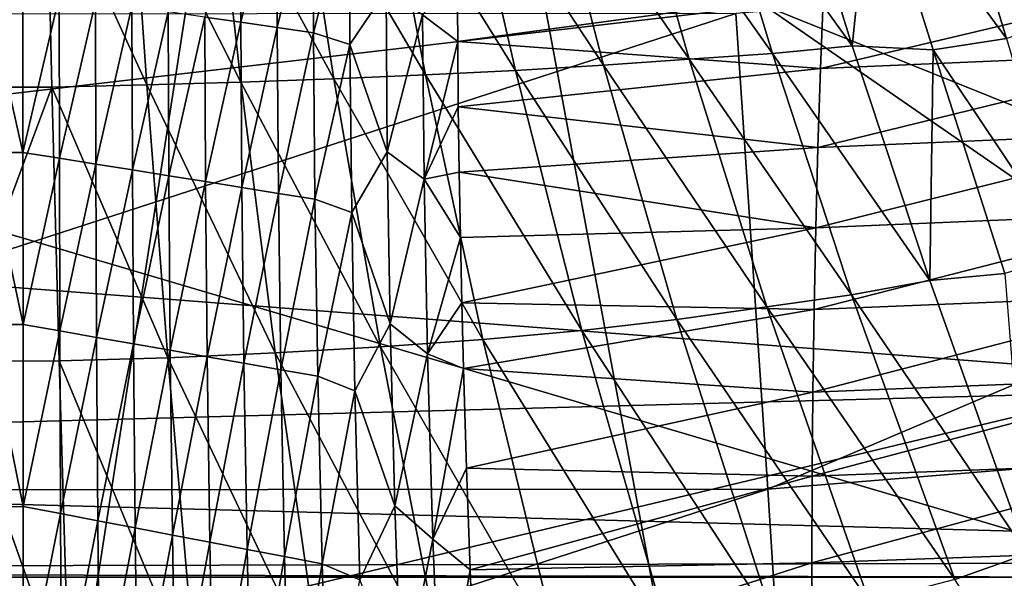
# Model space of a CAD drawing. Units: millimetres. Extents: x -110 to 111, y -283 to 1265.
# Drawn here: x 0 to 1, y -84 to -83 of the extents above; entities that cross this region are included whole.
import ezdxf

# ---------------------------------------------------------------- set-up
doc = ezdxf.new("R2010")
doc.units = ezdxf.units.MM
doc.header["$LTSCALE"] = 21.359881
for name, color, linetype in [('529', 7, 'CONTINUOUS'), ('689', 7, 'CONTINUOUS'), ('694', 7, 'CONTINUOUS'), ('697', 7, 'CONTINUOUS'), ('699', 7, 'CONTINUOUS'), ('700', 7, 'CONTINUOUS'), ('702', 7, 'CONTINUOUS'), ('722', 7, 'CONTINUOUS')]:
    doc.layers.add(name, color=color, linetype=linetype)

msp = doc.modelspace()

# ---------------------------------------------------------------- linework, layer by layer
at = {"layer": '529', "linetype": 'Continuous'}
for points in [[(0, -74.2516, -12.0176), (0, -85.0756, -21.0679), (2.235, -70.6618, -9.6063), (0, -74.2516, -12.0176)], [(0, -85.0756, -21.0679), (2.2341, -85.4139, -21.7733), (2.235, -70.6618, -9.6063), (0, -85.0756, -21.0679)], [(2.2538, -91.3541, -46.2174), (0, -79.2187, -37.0615), (2.2539, -76.4956, -34.3473), (2.2538, -91.3541, -46.2174)], [(0, -91.19, -46.4991), (0, -79.2187, -37.0615), (2.2538, -91.3541, -46.2174), (0, -91.19, -46.4991)]]:
    msp.add_3dface(points, dxfattribs=at)
at = {"layer": '689', "linetype": 'Continuous'}
for points in [[(0.6501, -83.4466, 55.7445), (1.1755, -83.3754, 56.1085), (0.6496, -83.3534, 56.2792), (0.6501, -83.4466, 55.7445)], [(1.1755, -83.3754, 56.1085), (1.1714, -83.4857, 55.4831), (1.7381, -83.3511, 56.0649), (1.1755, -83.3754, 56.1085)], [(1.7381, -83.3511, 56.0649), (1.1714, -83.4857, 55.4831), (1.7286, -83.4618, 55.4387), (1.7381, -83.3511, 56.0649)], [(1.1714, -83.4857, 55.4831), (1.1755, -83.3754, 56.1085), (0.6501, -83.4466, 55.7445), (1.1714, -83.4857, 55.4831)], [(0.651, -83.5404, 55.2219), (1.1714, -83.4857, 55.4831), (0.6501, -83.4466, 55.7445), (0.651, -83.5404, 55.2219)], [(1.1714, -83.4857, 55.4831), (1.1678, -83.5989, 54.8602), (1.7286, -83.4618, 55.4387), (1.1714, -83.4857, 55.4831)], [(1.7286, -83.4618, 55.4387), (1.1678, -83.5989, 54.8602), (1.7198, -83.5754, 54.815), (1.7286, -83.4618, 55.4387)], [(1.1678, -83.5989, 54.8602), (1.1714, -83.4857, 55.4831), (0.651, -83.5404, 55.2219), (1.1678, -83.5989, 54.8602)], [(0.6523, -83.6342, 54.7133), (1.1678, -83.5989, 54.8602), (0.651, -83.5404, 55.2219), (0.6523, -83.6342, 54.7133)], [(1.1678, -83.5989, 54.8602), (1.1648, -83.7144, 54.2419), (1.7198, -83.5754, 54.815), (1.1678, -83.5989, 54.8602)], [(1.7198, -83.5754, 54.815), (1.1648, -83.7144, 54.2419), (1.7117, -83.6914, 54.1955), (1.7198, -83.5754, 54.815)], [(1.1648, -83.7144, 54.2419), (1.1678, -83.5989, 54.8602), (0.6523, -83.6342, 54.7133), (1.1648, -83.7144, 54.2419)], [(0.654, -83.728, 54.2175), (1.1648, -83.7144, 54.2419), (0.6523, -83.6342, 54.7133), (0.654, -83.728, 54.2175)], [(1.1648, -83.7144, 54.2419), (1.1624, -83.8317, 53.6302), (1.7117, -83.6914, 54.1955), (1.1648, -83.7144, 54.2419)], [(1.7117, -83.6914, 54.1955), (1.1624, -83.8317, 53.6302), (1.7041, -83.8094, 53.5824), (1.7117, -83.6914, 54.1955)], [(0.656, -83.822, 53.7323), (1.1648, -83.7144, 54.2419), (0.654, -83.728, 54.2175), (0.656, -83.822, 53.7323)], [(1.1624, -83.8317, 53.6302), (1.1648, -83.7144, 54.2419), (0.656, -83.822, 53.7323), (1.1624, -83.8317, 53.6302)], [(1.1624, -83.8317, 53.6302), (1.1605, -83.9503, 53.0269), (1.7041, -83.8094, 53.5824), (1.1624, -83.8317, 53.6302)], [(1.7041, -83.8094, 53.5824), (1.1605, -83.9503, 53.0269), (1.6973, -83.929, 52.9773), (1.7041, -83.8094, 53.5824)], [(0.6584, -83.9164, 53.2554), (1.1624, -83.8317, 53.6302), (0.656, -83.822, 53.7323), (0.6584, -83.9164, 53.2554)], [(1.1605, -83.9503, 53.0269), (1.1624, -83.8317, 53.6302), (0.6584, -83.9164, 53.2554), (1.1605, -83.9503, 53.0269)], [(0.6627, -84.0597, 52.5507), (1.1605, -83.9503, 53.0269), (0.6584, -83.9164, 53.2554), (0.6627, -84.0597, 52.5507)], [(1.1605, -83.9503, 53.0269), (1.1593, -84.071, 52.4298), (1.6973, -83.929, 52.9773), (1.1605, -83.9503, 53.0269)], [(1.6973, -83.929, 52.9773), (1.1593, -84.071, 52.4298), (1.6912, -84.051, 52.3775), (1.6973, -83.929, 52.9773)], [(1.1593, -84.071, 52.4298), (1.1605, -83.9503, 53.0269), (0.6627, -84.0597, 52.5507), (1.1593, -84.071, 52.4298)], [(1.1593, -84.071, 52.4298), (1.159, -84.1952, 51.8341), (1.6912, -84.051, 52.3775), (1.1593, -84.071, 52.4298)], [(1.6912, -84.051, 52.3775), (1.159, -84.1952, 51.8341), (1.6862, -84.1766, 51.7788), (1.6912, -84.051, 52.3775)], [(0.6679, -84.2054, 51.8561), (1.1593, -84.071, 52.4298), (0.6627, -84.0597, 52.5507), (0.6679, -84.2054, 51.8561)], [(1.159, -84.1952, 51.8341), (1.1593, -84.071, 52.4298), (0.6679, -84.2054, 51.8561), (1.159, -84.1952, 51.8341)], [(1.159, -84.1952, 51.8341), (1.1598, -84.3242, 51.235), (1.6862, -84.1766, 51.7788), (1.159, -84.1952, 51.8341)], [(1.6862, -84.1766, 51.7788), (1.1598, -84.3242, 51.235), (1.6825, -84.3073, 51.1764), (1.6862, -84.1766, 51.7788)], [(0.674, -84.3512, 51.182), (1.159, -84.1952, 51.8341), (0.6679, -84.2054, 51.8561), (0.674, -84.3512, 51.182)], [(1.1598, -84.3242, 51.235), (1.159, -84.1952, 51.8341), (0.674, -84.3512, 51.182), (1.1598, -84.3242, 51.235)]]:
    msp.add_3dface(points, dxfattribs=at)
at = {"layer": '694', "linetype": 'Continuous'}
for points in [[(2.1806, -83.8335, 28.81), (1.4305, -83.1869, 30.8774), (1.9458, -83.1666, 30.975), (2.1806, -83.8335, 28.81)], [(1.4305, -83.1869, 30.8774), (2.1806, -83.8335, 28.81), (1.0916, -83.3954, 30.2274), (1.4305, -83.1869, 30.8774)], [(1.0916, -83.3954, 30.2274), (2.1806, -83.8335, 28.81), (1.8837, -83.9433, 28.3101), (1.0916, -83.3954, 30.2274)]]:
    msp.add_3dface(points, dxfattribs=at)
at = {"layer": '697', "linetype": 'Continuous'}
for points in [[(1.0916, -83.3954, 30.2274), (-1.4306, -83.6893, 29.2769), (-0.8594, -83.1118, 31.0665), (1.0916, -83.3954, 30.2274)], [(1.0916, -83.3954, 30.2274), (1.8837, -83.9433, 28.3101), (-1.4306, -83.6893, 29.2769), (1.0916, -83.3954, 30.2274)], [(1.8837, -83.9433, 28.3101), (-2.1936, -84.0521, 27.7941), (-1.4306, -83.6893, 29.2769), (1.8837, -83.9433, 28.3101)], [(1.8837, -83.9433, 28.3101), (3.0416, -84.1927, 26.7294), (-2.1936, -84.0521, 27.7941), (1.8837, -83.9433, 28.3101)], [(3.0416, -84.1927, 26.7294), (-3.2673, -84.2069, 26.4962), (-2.1936, -84.0521, 27.7941), (3.0416, -84.1927, 26.7294)], [(-3.2673, -84.2069, 26.4962), (3.0416, -84.1927, 26.7294), (1.6736, -84.2161, 25.9612), (-3.2673, -84.2069, 26.4962)], [(-1.6511, -84.2161, 25.9639), (-3.2673, -84.2069, 26.4962), (1.6736, -84.2161, 25.9612), (-1.6511, -84.2161, 25.9639)]]:
    msp.add_3dface(points, dxfattribs=at)
at = {"layer": '699', "linetype": 'Continuous'}
for points in [[(1.0496, -83.4067, 99.3433), (1.0956, -84.0898, 99.6647), (3.0684, -83.2521, 98.9211), (1.0496, -83.4067, 99.3433)], [(3.0684, -83.2521, 98.9211), (1.0956, -84.0898, 99.6647), (3.2016, -83.9189, 99.2311), (3.0684, -83.2521, 98.9211)], [(-1.0151, -83.4078, 99.3471), (-1.0595, -84.0911, 99.6682), (1.0496, -83.4067, 99.3433), (-1.0151, -83.4078, 99.3471)], [(1.0496, -83.4067, 99.3433), (-1.0595, -84.0911, 99.6682), (1.0956, -84.0898, 99.6647), (1.0496, -83.4067, 99.3433)], [(1.0956, -84.0898, 99.6647), (1.1407, -84.8004, 99.9305), (3.2016, -83.9189, 99.2311), (1.0956, -84.0898, 99.6647)], [(3.2016, -83.9189, 99.2311), (1.1407, -84.8004, 99.9305), (3.3315, -84.6129, 99.4859), (3.2016, -83.9189, 99.2311)], [(-1.0595, -84.0911, 99.6682), (-1.1031, -84.8022, 99.9344), (1.0956, -84.0898, 99.6647), (-1.0595, -84.0911, 99.6682)], [(1.0956, -84.0898, 99.6647), (-1.1031, -84.8022, 99.9344), (1.1407, -84.8004, 99.9305), (1.0956, -84.0898, 99.6647)]]:
    msp.add_3dface(points, dxfattribs=at)
at = {"layer": '700', "linetype": 'Continuous'}
for points in [[(1.1272, -83.1648, 78.288), (1.217, -83.453, 79.6577), (1.0135, -83.1709, 78.3181), (1.1272, -83.1648, 78.288)], [(1.1272, -83.1648, 78.288), (1.2458, -83.179, 78.3621), (1.217, -83.453, 79.6577), (1.1272, -83.1648, 78.288)], [(0.781, -83.1781, 78.3523), (0.8594, -83.4807, 79.7698), (0.6629, -83.1814, 78.3685), (0.781, -83.1781, 78.3523)], [(0.8978, -83.1745, 78.3355), (0.9826, -83.4723, 79.738), (0.781, -83.1781, 78.3523), (0.8978, -83.1745, 78.3355)], [(0.781, -83.1781, 78.3523), (0.9826, -83.4723, 79.738), (0.8594, -83.4807, 79.7698), (0.781, -83.1781, 78.3523)], [(1.0135, -83.1709, 78.3181), (1.1022, -83.464, 79.7038), (0.8978, -83.1745, 78.3355), (1.0135, -83.1709, 78.3181)], [(0.8978, -83.1745, 78.3355), (1.1022, -83.464, 79.7038), (0.9826, -83.4723, 79.738), (0.8978, -83.1745, 78.3355)], [(1.0135, -83.1709, 78.3181), (1.217, -83.453, 79.6577), (1.1022, -83.464, 79.7038), (1.0135, -83.1709, 78.3181)], [(1.2458, -83.179, 78.3621), (1.3333, -83.4588, 79.69), (1.217, -83.453, 79.6577), (1.2458, -83.179, 78.3621)], [(1.3552, -83.1683, 78.3101), (1.4384, -83.4424, 79.6255), (1.2458, -83.179, 78.3621), (1.3552, -83.1683, 78.3101)], [(1.2458, -83.179, 78.3621), (1.4384, -83.4424, 79.6255), (1.3333, -83.4588, 79.69), (1.2458, -83.179, 78.3621)], [(1.3552, -83.1683, 78.3101), (1.5325, -83.4135, 79.4907), (1.4384, -83.4424, 79.6255), (1.3552, -83.1683, 78.3101)], [(0.0598, -83.195, 78.4335), (0.0672, -83.5122, 79.8964), (-0.0694, -83.5123, 79.8963), (0.0598, -83.195, 78.4335)], [(-0.0622, -83.195, 78.4333), (0.0598, -83.195, 78.4335), (-0.0694, -83.5123, 79.8963), (-0.0622, -83.195, 78.4333)], [(0.1816, -83.1928, 78.4231), (0.2034, -83.5091, 79.885), (0.0598, -83.195, 78.4335), (0.1816, -83.1928, 78.4231)], [(0.0598, -83.195, 78.4335), (0.2034, -83.5091, 79.885), (0.0672, -83.5122, 79.8964), (0.0598, -83.195, 78.4335)], [(0.303, -83.1903, 78.4113), (0.3385, -83.5051, 79.8693), (0.1816, -83.1928, 78.4231), (0.303, -83.1903, 78.4113)], [(0.1816, -83.1928, 78.4231), (0.3385, -83.5051, 79.8693), (0.2034, -83.5091, 79.885), (0.1816, -83.1928, 78.4231)], [(0.4237, -83.1876, 78.3981), (0.4721, -83.5002, 79.8495), (0.303, -83.1903, 78.4113), (0.4237, -83.1876, 78.3981)], [(0.303, -83.1903, 78.4113), (0.4721, -83.5002, 79.8495), (0.3385, -83.5051, 79.8693), (0.303, -83.1903, 78.4113)], [(0.5438, -83.1846, 78.3838), (0.6038, -83.4947, 79.826), (0.4237, -83.1876, 78.3981), (0.5438, -83.1846, 78.3838)], [(0.4237, -83.1876, 78.3981), (0.6038, -83.4947, 79.826), (0.4721, -83.5002, 79.8495), (0.4237, -83.1876, 78.3981)], [(0.6629, -83.1814, 78.3685), (0.733, -83.4882, 79.7993), (0.5438, -83.1846, 78.3838), (0.6629, -83.1814, 78.3685)], [(0.5438, -83.1846, 78.3838), (0.733, -83.4882, 79.7993), (0.6038, -83.4947, 79.826), (0.5438, -83.1846, 78.3838)], [(0.6629, -83.1814, 78.3685), (0.8594, -83.4807, 79.7698), (0.733, -83.4882, 79.7993), (0.6629, -83.1814, 78.3685)], [(0.3387, -83.4191, 55.9003), (0.3388, -83.1981, 57.2081), (0.2866, -83.4116, 55.9431), (0.3387, -83.4191, 55.9003)], [(0.3387, -83.4191, 55.9003), (0.3909, -83.2047, 57.1673), (0.3388, -83.1981, 57.2081), (0.3387, -83.4191, 55.9003)], [(0.3909, -83.4266, 55.8575), (0.3909, -83.2047, 57.1673), (0.3387, -83.4191, 55.9003), (0.3909, -83.4266, 55.8575)], [(0.3909, -83.4266, 55.8575), (0.443, -83.2114, 57.1265), (0.3909, -83.2047, 57.1673), (0.3909, -83.4266, 55.8575)], [(0.4431, -83.4342, 55.8147), (0.443, -83.2114, 57.1265), (0.3909, -83.4266, 55.8575), (0.4431, -83.4342, 55.8147)], [(0.4431, -83.4342, 55.8147), (0.4951, -83.2263, 57.0353), (0.443, -83.2114, 57.1265), (0.4431, -83.4342, 55.8147)], [(0.4954, -83.4511, 55.7192), (0.4951, -83.2263, 57.0353), (0.4431, -83.4342, 55.8147), (0.4954, -83.4511, 55.7192)], [(0.4954, -83.4511, 55.7192), (0.5472, -83.3735, 56.1622), (0.4951, -83.2263, 57.0353), (0.4954, -83.4511, 55.7192)], [(0.6501, -83.4466, 55.7445), (0.6496, -83.3534, 56.2792), (0.5994, -83.4085, 55.9612), (0.6501, -83.4466, 55.7445)], [(-0.0269, -83.6063, 54.8635), (0.0255, -83.6061, 54.8643), (-0.0268, -83.3744, 56.1568), (-0.0269, -83.6063, 54.8635)], [(0.0255, -83.6061, 54.8643), (0.0254, -83.3743, 56.1576), (-0.0268, -83.3744, 56.1568), (0.0255, -83.6061, 54.8643)], [(0.0255, -83.6061, 54.8643), (0.0776, -83.3817, 56.1147), (0.0254, -83.3743, 56.1576), (0.0255, -83.6061, 54.8643)], [(0.549, -83.6052, 54.8692), (0.5472, -83.3735, 56.1622), (0.4954, -83.4511, 55.7192), (0.549, -83.6052, 54.8692)], [(0.549, -83.6052, 54.8692), (0.5994, -83.4085, 55.9612), (0.5472, -83.3735, 56.1622), (0.549, -83.6052, 54.8692)], [(0.0779, -83.6144, 54.8195), (0.0776, -83.3817, 56.1147), (0.0255, -83.6061, 54.8643), (0.0779, -83.6144, 54.8195)], [(0.0779, -83.6144, 54.8195), (0.1298, -83.3891, 56.0718), (0.0776, -83.3817, 56.1147), (0.0779, -83.6144, 54.8195)], [(0.1303, -83.6228, 54.7746), (0.1298, -83.3891, 56.0718), (0.0779, -83.6144, 54.8195), (0.1303, -83.6228, 54.7746)], [(0.1303, -83.6228, 54.7746), (0.1821, -83.3966, 56.0289), (0.1298, -83.3891, 56.0718), (0.1303, -83.6228, 54.7746)], [(0.1828, -83.6311, 54.7298), (0.1821, -83.3966, 56.0289), (0.1303, -83.6228, 54.7746), (0.1828, -83.6311, 54.7298)], [(0.1828, -83.6311, 54.7298), (0.2343, -83.4041, 55.986), (0.1821, -83.3966, 56.0289), (0.1828, -83.6311, 54.7298)], [(0.2353, -83.6395, 54.6849), (0.2343, -83.4041, 55.986), (0.1828, -83.6311, 54.7298), (0.2353, -83.6395, 54.6849)], [(0.2353, -83.6395, 54.6849), (0.2866, -83.4116, 55.9431), (0.2343, -83.4041, 55.986), (0.2353, -83.6395, 54.6849)], [(0.2877, -83.6479, 54.6401), (0.2866, -83.4116, 55.9431), (0.2353, -83.6395, 54.6849), (0.2877, -83.6479, 54.6401)], [(0.2877, -83.6479, 54.6401), (0.3387, -83.4191, 55.9003), (0.2866, -83.4116, 55.9431), (0.2877, -83.6479, 54.6401)], [(0.3402, -83.6563, 54.5953), (0.3387, -83.4191, 55.9003), (0.2877, -83.6479, 54.6401), (0.3402, -83.6563, 54.5953)], [(0.3402, -83.6563, 54.5953), (0.3909, -83.4266, 55.8575), (0.3387, -83.4191, 55.9003), (0.3402, -83.6563, 54.5953)], [(0.6018, -83.6444, 54.6592), (0.5994, -83.4085, 55.9612), (0.549, -83.6052, 54.8692), (0.6018, -83.6444, 54.6592)], [(0.6018, -83.6444, 54.6592), (0.6501, -83.4466, 55.7445), (0.5994, -83.4085, 55.9612), (0.6018, -83.6444, 54.6592)], [(0.3926, -83.6648, 54.5505), (0.3909, -83.4266, 55.8575), (0.3402, -83.6563, 54.5953), (0.3926, -83.6648, 54.5505)], [(0.3926, -83.6648, 54.5505), (0.4431, -83.4342, 55.8147), (0.3909, -83.4266, 55.8575), (0.3926, -83.6648, 54.5505)], [(0.4451, -83.6732, 54.5058), (0.4431, -83.4342, 55.8147), (0.3926, -83.6648, 54.5505), (0.4451, -83.6732, 54.5058)], [(0.4451, -83.6732, 54.5058), (0.4954, -83.4511, 55.7192), (0.4431, -83.4342, 55.8147), (0.4451, -83.6732, 54.5058)], [(0.651, -83.5404, 55.2219), (0.6501, -83.4466, 55.7445), (0.6018, -83.6444, 54.6592), (0.651, -83.5404, 55.2219)], [(1.4384, -83.4424, 79.6255), (1.5298, -83.7518, 80.9493), (1.3333, -83.4588, 79.69), (1.4384, -83.4424, 79.6255)], [(0.4978, -83.6921, 54.4061), (0.4954, -83.4511, 55.7192), (0.4451, -83.6732, 54.5058), (0.4978, -83.6921, 54.4061)], [(0.4978, -83.6921, 54.4061), (0.549, -83.6052, 54.8692), (0.4954, -83.4511, 55.7192), (0.4978, -83.6921, 54.4061)], [(1.217, -83.453, 79.6577), (1.3284, -83.7899, 81.0653), (1.1022, -83.464, 79.7038), (1.217, -83.453, 79.6577)], [(1.217, -83.453, 79.6577), (1.3333, -83.4588, 79.69), (1.3284, -83.7899, 81.0653), (1.217, -83.453, 79.6577)], [(1.3333, -83.4588, 79.69), (1.4363, -83.7798, 81.0409), (1.3284, -83.7899, 81.0653), (1.3333, -83.4588, 79.69)], [(1.3333, -83.4588, 79.69), (1.5298, -83.7518, 80.9493), (1.4363, -83.7798, 81.0409), (1.3333, -83.4588, 79.69)], [(0.9826, -83.4723, 79.738), (1.0943, -83.8278, 81.2054), (0.8594, -83.4807, 79.7698), (0.9826, -83.4723, 79.738)], [(1.1022, -83.464, 79.7038), (1.2161, -83.8104, 81.1414), (0.9826, -83.4723, 79.738), (1.1022, -83.464, 79.7038)], [(0.9826, -83.4723, 79.738), (1.2161, -83.8104, 81.1414), (1.0943, -83.8278, 81.2054), (0.9826, -83.4723, 79.738)], [(1.1022, -83.464, 79.7038), (1.3284, -83.7899, 81.0653), (1.2161, -83.8104, 81.1414), (1.1022, -83.464, 79.7038)], [(0.733, -83.4882, 79.7993), (0.8284, -83.8618, 81.3165), (0.6038, -83.4947, 79.826), (0.733, -83.4882, 79.7993)], [(0.8594, -83.4807, 79.7698), (0.9648, -83.8462, 81.2636), (0.733, -83.4882, 79.7993), (0.8594, -83.4807, 79.7698)], [(0.733, -83.4882, 79.7993), (0.9648, -83.8462, 81.2636), (0.8284, -83.8618, 81.3165), (0.733, -83.4882, 79.7993)], [(0.8594, -83.4807, 79.7698), (1.0943, -83.8278, 81.2054), (0.9648, -83.8462, 81.2636), (0.8594, -83.4807, 79.7698)], [(0.3385, -83.5051, 79.8693), (0.388, -83.8939, 81.4357), (0.2034, -83.5091, 79.885), (0.3385, -83.5051, 79.8693)], [(0.4721, -83.5002, 79.8495), (0.5391, -83.885, 81.4037), (0.3385, -83.5051, 79.8693), (0.4721, -83.5002, 79.8495)], [(0.3385, -83.5051, 79.8693), (0.5391, -83.885, 81.4037), (0.388, -83.8939, 81.4357), (0.3385, -83.5051, 79.8693)], [(0.6038, -83.4947, 79.826), (0.6862, -83.8745, 81.3636), (0.4721, -83.5002, 79.8495), (0.6038, -83.4947, 79.826)], [(0.4721, -83.5002, 79.8495), (0.6862, -83.8745, 81.3636), (0.5391, -83.885, 81.4037), (0.4721, -83.5002, 79.8495)], [(0.6038, -83.4947, 79.826), (0.8284, -83.8618, 81.3165), (0.6862, -83.8745, 81.3636), (0.6038, -83.4947, 79.826)], [(0.0672, -83.5122, 79.8964), (0.0776, -83.9055, 81.4731), (-0.0794, -83.9056, 81.4731), (0.0672, -83.5122, 79.8964)], [(-0.0694, -83.5123, 79.8963), (0.0672, -83.5122, 79.8964), (-0.0794, -83.9056, 81.4731), (-0.0694, -83.5123, 79.8963)], [(0.2034, -83.5091, 79.885), (0.2338, -83.9009, 81.4589), (0.0672, -83.5122, 79.8964), (0.2034, -83.5091, 79.885)], [(0.0672, -83.5122, 79.8964), (0.2338, -83.9009, 81.4589), (0.0776, -83.9055, 81.4731), (0.0672, -83.5122, 79.8964)], [(0.2034, -83.5091, 79.885), (0.388, -83.8939, 81.4357), (0.2338, -83.9009, 81.4589), (0.2034, -83.5091, 79.885)], [(0.6523, -83.6342, 54.7133), (0.651, -83.5404, 55.2219), (0.6018, -83.6444, 54.6592), (0.6523, -83.6342, 54.7133)], [(0.5532, -83.8521, 53.5791), (0.549, -83.6052, 54.8692), (0.4978, -83.6921, 54.4061), (0.5532, -83.8521, 53.5791)], [(0.5532, -83.8521, 53.5791), (0.6018, -83.6444, 54.6592), (0.549, -83.6052, 54.8692), (0.5532, -83.8521, 53.5791)], [(-0.0271, -83.8533, 53.573), (0.0257, -83.8531, 53.5739), (-0.0269, -83.6063, 54.8635), (-0.0271, -83.8533, 53.573)], [(0.0257, -83.8531, 53.5739), (0.0255, -83.6061, 54.8643), (-0.0269, -83.6063, 54.8635), (0.0257, -83.8531, 53.5739)], [(0.0257, -83.8531, 53.5739), (0.0779, -83.6144, 54.8195), (0.0255, -83.6061, 54.8643), (0.0257, -83.8531, 53.5739)], [(0.0785, -83.8623, 53.5271), (0.0779, -83.6144, 54.8195), (0.0257, -83.8531, 53.5739), (0.0785, -83.8623, 53.5271)], [(0.0785, -83.8623, 53.5271), (0.1303, -83.6228, 54.7746), (0.0779, -83.6144, 54.8195), (0.0785, -83.8623, 53.5271)], [(0.1314, -83.8716, 53.4803), (0.1303, -83.6228, 54.7746), (0.0785, -83.8623, 53.5271), (0.1314, -83.8716, 53.4803)], [(0.1314, -83.8716, 53.4803), (0.1828, -83.6311, 54.7298), (0.1303, -83.6228, 54.7746), (0.1314, -83.8716, 53.4803)], [(0.1843, -83.8809, 53.4335), (0.1828, -83.6311, 54.7298), (0.1314, -83.8716, 53.4803), (0.1843, -83.8809, 53.4335)], [(0.1843, -83.8809, 53.4335), (0.2353, -83.6395, 54.6849), (0.1828, -83.6311, 54.7298), (0.1843, -83.8809, 53.4335)], [(0.2372, -83.8902, 53.3867), (0.2353, -83.6395, 54.6849), (0.1843, -83.8809, 53.4335), (0.2372, -83.8902, 53.3867)], [(0.2372, -83.8902, 53.3867), (0.2877, -83.6479, 54.6401), (0.2353, -83.6395, 54.6849), (0.2372, -83.8902, 53.3867)], [(0.6068, -83.8955, 53.3601), (0.6018, -83.6444, 54.6592), (0.5532, -83.8521, 53.5791), (0.6068, -83.8955, 53.3601)], [(0.654, -83.728, 54.2175), (0.6523, -83.6342, 54.7133), (0.6018, -83.6444, 54.6592), (0.654, -83.728, 54.2175)], [(0.6068, -83.8955, 53.3601), (0.654, -83.728, 54.2175), (0.6018, -83.6444, 54.6592), (0.6068, -83.8955, 53.3601)], [(0.2902, -83.8995, 53.3399), (0.2877, -83.6479, 54.6401), (0.2372, -83.8902, 53.3867), (0.2902, -83.8995, 53.3399)], [(0.2902, -83.8995, 53.3399), (0.3402, -83.6563, 54.5953), (0.2877, -83.6479, 54.6401), (0.2902, -83.8995, 53.3399)], [(0.3431, -83.9088, 53.2932), (0.3402, -83.6563, 54.5953), (0.2902, -83.8995, 53.3399), (0.3431, -83.9088, 53.2932)], [(0.3431, -83.9088, 53.2932), (0.3926, -83.6648, 54.5505), (0.3402, -83.6563, 54.5953), (0.3431, -83.9088, 53.2932)], [(0.3961, -83.9182, 53.2464), (0.3926, -83.6648, 54.5505), (0.3431, -83.9088, 53.2932), (0.3961, -83.9182, 53.2464)], [(0.3961, -83.9182, 53.2464), (0.4451, -83.6732, 54.5058), (0.3926, -83.6648, 54.5505), (0.3961, -83.9182, 53.2464)], [(0.4491, -83.9275, 53.1998), (0.4451, -83.6732, 54.5058), (0.3961, -83.9182, 53.2464), (0.4491, -83.9275, 53.1998)], [(0.4491, -83.9275, 53.1998), (0.4978, -83.6921, 54.4061), (0.4451, -83.6732, 54.5058), (0.4491, -83.9275, 53.1998)], [(0.5025, -83.9484, 53.0959), (0.4978, -83.6921, 54.4061), (0.4491, -83.9275, 53.1998), (0.5025, -83.9484, 53.0959)], [(0.5025, -83.9484, 53.0959), (0.5532, -83.8521, 53.5791), (0.4978, -83.6921, 54.4061), (0.5025, -83.9484, 53.0959)], [(0.656, -83.822, 53.7323), (0.654, -83.728, 54.2175), (0.6068, -83.8955, 53.3601), (0.656, -83.822, 53.7323)], [(1.3284, -83.7899, 81.0653), (1.4363, -83.7798, 81.0409), (1.4682, -84.1823, 82.5233), (1.3284, -83.7899, 81.0653)], [(1.3284, -83.7899, 81.0653), (1.4682, -84.1823, 82.5233), (1.2161, -83.8104, 81.1414), (1.3284, -83.7899, 81.0653)], [(1.2161, -83.8104, 81.1414), (1.3642, -84.2192, 82.6481), (1.0943, -83.8278, 81.2054), (1.2161, -83.8104, 81.1414)], [(1.2161, -83.8104, 81.1414), (1.4682, -84.1823, 82.5233), (1.3642, -84.2192, 82.6481), (1.2161, -83.8104, 81.1414)], [(0.6584, -83.9164, 53.2554), (0.656, -83.822, 53.7323), (0.6068, -83.8955, 53.3601), (0.6584, -83.9164, 53.2554)], [(1.0943, -83.8278, 81.2054), (1.2413, -84.2516, 82.7578), (0.9648, -83.8462, 81.2636), (1.0943, -83.8278, 81.2054)], [(1.0943, -83.8278, 81.2054), (1.3642, -84.2192, 82.6481), (1.2413, -84.2516, 82.7578), (1.0943, -83.8278, 81.2054)], [(-0.0274, -84.1148, 52.2853), (0.026, -84.1146, 52.2862), (-0.0271, -83.8533, 53.573), (-0.0274, -84.1148, 52.2853)], [(0.026, -84.1146, 52.2862), (0.0257, -83.8531, 53.5739), (-0.0271, -83.8533, 53.573), (0.026, -84.1146, 52.2862)], [(0.026, -84.1146, 52.2862), (0.0785, -83.8623, 53.5271), (0.0257, -83.8531, 53.5739), (0.026, -84.1146, 52.2862)], [(0.5598, -84.1134, 52.2918), (0.5532, -83.8521, 53.5791), (0.5025, -83.9484, 53.0959), (0.5598, -84.1134, 52.2918)], [(0.5598, -84.1134, 52.2918), (0.6068, -83.8955, 53.3601), (0.5532, -83.8521, 53.5791), (0.5598, -84.1134, 52.2918)], [(0.9648, -83.8462, 81.2636), (1.1058, -84.2851, 82.8583), (0.8284, -83.8618, 81.3165), (0.9648, -83.8462, 81.2636)], [(0.9648, -83.8462, 81.2636), (1.2413, -84.2516, 82.7578), (1.1058, -84.2851, 82.8583), (0.9648, -83.8462, 81.2636)], [(0.0795, -84.1248, 52.2375), (0.0785, -83.8623, 53.5271), (0.026, -84.1146, 52.2862), (0.0795, -84.1248, 52.2375)], [(0.0795, -84.1248, 52.2375), (0.1314, -83.8716, 53.4803), (0.0785, -83.8623, 53.5271), (0.0795, -84.1248, 52.2375)], [(0.133, -84.135, 52.1888), (0.1314, -83.8716, 53.4803), (0.0795, -84.1248, 52.2375), (0.133, -84.135, 52.1888)], [(0.133, -84.135, 52.1888), (0.1843, -83.8809, 53.4335), (0.1314, -83.8716, 53.4803), (0.133, -84.135, 52.1888)], [(0.8284, -83.8618, 81.3165), (0.9576, -84.3136, 82.9488), (0.6862, -83.8745, 81.3636), (0.8284, -83.8618, 81.3165)], [(0.8284, -83.8618, 81.3165), (1.1058, -84.2851, 82.8583), (0.9576, -84.3136, 82.9488), (0.8284, -83.8618, 81.3165)], [(0.1866, -84.1453, 52.1401), (0.1843, -83.8809, 53.4335), (0.133, -84.135, 52.1888), (0.1866, -84.1453, 52.1401)], [(0.1866, -84.1453, 52.1401), (0.2372, -83.8902, 53.3867), (0.1843, -83.8809, 53.4335), (0.1866, -84.1453, 52.1401)], [(0.5391, -83.885, 81.4037), (0.6311, -84.3559, 83.0942), (0.388, -83.8939, 81.4357), (0.5391, -83.885, 81.4037)], [(0.6862, -83.8745, 81.3636), (0.7988, -84.337, 83.0281), (0.5391, -83.885, 81.4037), (0.6862, -83.8745, 81.3636)], [(0.5391, -83.885, 81.4037), (0.7988, -84.337, 83.0281), (0.6311, -84.3559, 83.0942), (0.5391, -83.885, 81.4037)], [(0.6862, -83.8745, 81.3636), (0.9576, -84.3136, 82.9488), (0.7988, -84.337, 83.0281), (0.6862, -83.8745, 81.3636)], [(0.2338, -83.9009, 81.4589), (0.2758, -84.3827, 83.1809), (0.0776, -83.9055, 81.4731), (0.2338, -83.9009, 81.4589)], [(0.2403, -84.1555, 52.0914), (0.2372, -83.8902, 53.3867), (0.1866, -84.1453, 52.1401), (0.2403, -84.1555, 52.0914)], [(0.388, -83.8939, 81.4357), (0.4562, -84.3712, 83.1455), (0.2338, -83.9009, 81.4589), (0.388, -83.8939, 81.4357)], [(0.2338, -83.9009, 81.4589), (0.4562, -84.3712, 83.1455), (0.2758, -84.3827, 83.1809), (0.2338, -83.9009, 81.4589)], [(0.2403, -84.1555, 52.0914), (0.2902, -83.8995, 53.3399), (0.2372, -83.8902, 53.3867), (0.2403, -84.1555, 52.0914)], [(0.294, -84.1658, 52.0427), (0.2902, -83.8995, 53.3399), (0.2403, -84.1555, 52.0914), (0.294, -84.1658, 52.0427)], [(0.294, -84.1658, 52.0427), (0.3431, -83.9088, 53.2932), (0.2902, -83.8995, 53.3399), (0.294, -84.1658, 52.0427)], [(0.388, -83.8939, 81.4357), (0.6311, -84.3559, 83.0942), (0.4562, -84.3712, 83.1455), (0.388, -83.8939, 81.4357)], [(0.6146, -84.1613, 52.0639), (0.6068, -83.8955, 53.3601), (0.5598, -84.1134, 52.2918), (0.6146, -84.1613, 52.0639)], [(0.6146, -84.1613, 52.0639), (0.6584, -83.9164, 53.2554), (0.6068, -83.8955, 53.3601), (0.6146, -84.1613, 52.0639)], [(-0.0794, -83.9056, 81.4731), (0.0919, -84.3894, 83.2003), (-0.0933, -84.3895, 83.2003), (-0.0794, -83.9056, 81.4731)], [(0.0776, -83.9055, 81.4731), (0.0919, -84.3894, 83.2003), (-0.0794, -83.9056, 81.4731), (0.0776, -83.9055, 81.4731)], [(0.0776, -83.9055, 81.4731), (0.2758, -84.3827, 83.1809), (0.0919, -84.3894, 83.2003), (0.0776, -83.9055, 81.4731)], [(0.3477, -84.1761, 51.994), (0.3431, -83.9088, 53.2932), (0.294, -84.1658, 52.0427), (0.3477, -84.1761, 51.994)], [(0.3477, -84.1761, 51.994), (0.3961, -83.9182, 53.2464), (0.3431, -83.9088, 53.2932), (0.3477, -84.1761, 51.994)], [(0.6627, -84.0597, 52.5507), (0.6584, -83.9164, 53.2554), (0.6146, -84.1613, 52.0639), (0.6627, -84.0597, 52.5507)], [(0.4014, -84.1864, 51.9453), (0.3961, -83.9182, 53.2464), (0.3477, -84.1761, 51.994), (0.4014, -84.1864, 51.9453)], [(0.4014, -84.1864, 51.9453), (0.4491, -83.9275, 53.1998), (0.3961, -83.9182, 53.2464), (0.4014, -84.1864, 51.9453)], [(0.4552, -84.1967, 51.8968), (0.4491, -83.9275, 53.1998), (0.4014, -84.1864, 51.9453), (0.4552, -84.1967, 51.8968)], [(0.4552, -84.1967, 51.8968), (0.5025, -83.9484, 53.0959), (0.4491, -83.9275, 53.1998), (0.4552, -84.1967, 51.8968)], [(0.5095, -84.2198, 51.7886), (0.5025, -83.9484, 53.0959), (0.4552, -84.1967, 51.8968), (0.5095, -84.2198, 51.7886)], [(0.5095, -84.2198, 51.7886), (0.5598, -84.1134, 52.2918), (0.5025, -83.9484, 53.0959), (0.5095, -84.2198, 51.7886)], [(0.6679, -84.2054, 51.8561), (0.6627, -84.0597, 52.5507), (0.6146, -84.1613, 52.0639), (0.6679, -84.2054, 51.8561)], [(0.5693, -84.3897, 51.0076), (0.5598, -84.1134, 52.2918), (0.5095, -84.2198, 51.7886), (0.5693, -84.3897, 51.0076)], [(0.5693, -84.3897, 51.0076), (0.6146, -84.1613, 52.0639), (0.5598, -84.1134, 52.2918), (0.5693, -84.3897, 51.0076)], [(-0.0278, -84.3912, 51.0008), (0.0265, -84.391, 51.0017), (-0.0274, -84.1148, 52.2853), (-0.0278, -84.3912, 51.0008)], [(0.0265, -84.391, 51.0017), (0.026, -84.1146, 52.2862), (-0.0274, -84.1148, 52.2853), (0.0265, -84.391, 51.0017)], [(0.0265, -84.391, 51.0017), (0.0795, -84.1248, 52.2375), (0.026, -84.1146, 52.2862), (0.0265, -84.391, 51.0017)], [(0.0809, -84.4022, 50.9511), (0.0795, -84.1248, 52.2375), (0.0265, -84.391, 51.0017), (0.0809, -84.4022, 50.9511)], [(0.0809, -84.4022, 50.9511), (0.133, -84.135, 52.1888), (0.0795, -84.1248, 52.2375), (0.0809, -84.4022, 50.9511)], [(0.1353, -84.4135, 50.9005), (0.133, -84.135, 52.1888), (0.0809, -84.4022, 50.9511), (0.1353, -84.4135, 50.9005)], [(0.1353, -84.4135, 50.9005), (0.1866, -84.1453, 52.1401), (0.133, -84.135, 52.1888), (0.1353, -84.4135, 50.9005)], [(0.1899, -84.4248, 50.8499), (0.1866, -84.1453, 52.1401), (0.1353, -84.4135, 50.9005), (0.1899, -84.4248, 50.8499)], [(0.1899, -84.4248, 50.8499), (0.2403, -84.1555, 52.0914), (0.1866, -84.1453, 52.1401), (0.1899, -84.4248, 50.8499)], [(0.2446, -84.4361, 50.7993), (0.2403, -84.1555, 52.0914), (0.1899, -84.4248, 50.8499), (0.2446, -84.4361, 50.7993)], [(0.2446, -84.4361, 50.7993), (0.294, -84.1658, 52.0427), (0.2403, -84.1555, 52.0914), (0.2446, -84.4361, 50.7993)], [(0.2993, -84.4474, 50.7487), (0.294, -84.1658, 52.0427), (0.2446, -84.4361, 50.7993), (0.2993, -84.4474, 50.7487)], [(0.2993, -84.4474, 50.7487), (0.3477, -84.1761, 51.994), (0.294, -84.1658, 52.0427), (0.2993, -84.4474, 50.7487)], [(0.6257, -84.4424, 50.771), (0.6146, -84.1613, 52.0639), (0.5693, -84.3897, 51.0076), (0.6257, -84.4424, 50.771)], [(0.6257, -84.4424, 50.771), (0.6679, -84.2054, 51.8561), (0.6146, -84.1613, 52.0639), (0.6257, -84.4424, 50.771)], [(0.354, -84.4587, 50.6981), (0.3477, -84.1761, 51.994), (0.2993, -84.4474, 50.7487), (0.354, -84.4587, 50.6981)], [(0.354, -84.4587, 50.6981), (0.4014, -84.1864, 51.9453), (0.3477, -84.1761, 51.994), (0.354, -84.4587, 50.6981)], [(1.4682, -84.1823, 82.5233), (1.6391, -84.6423, 84.0576), (1.3642, -84.2192, 82.6481), (1.4682, -84.1823, 82.5233)], [(0.4088, -84.4701, 50.6475), (0.4014, -84.1864, 51.9453), (0.354, -84.4587, 50.6981), (0.4088, -84.4701, 50.6475)], [(0.4088, -84.4701, 50.6475), (0.4552, -84.1967, 51.8968), (0.4014, -84.1864, 51.9453), (0.4088, -84.4701, 50.6475)], [(0.4638, -84.4814, 50.5971), (0.4552, -84.1967, 51.8968), (0.4088, -84.4701, 50.6475), (0.4638, -84.4814, 50.5971)], [(0.4638, -84.4814, 50.5971), (0.5095, -84.2198, 51.7886), (0.4552, -84.1967, 51.8968), (0.4638, -84.4814, 50.5971)], [(0.674, -84.3512, 51.182), (0.6679, -84.2054, 51.8561), (0.6257, -84.4424, 50.771), (0.674, -84.3512, 51.182)]]:
    msp.add_3dface(points, dxfattribs=at)
at = {"layer": '702', "linetype": 'Continuous'}
for points in [[(4.6022, -83.2315, -5.3255), (-0.0002, -84.3327, -6.2742), (-0.0002, -83.1577, -5.9269), (4.6022, -83.2315, -5.3255)], [(4.6543, -84.4074, -5.666), (-0.0002, -84.3327, -6.2742), (4.6022, -83.2315, -5.3255), (4.6543, -84.4074, -5.666)]]:
    msp.add_3dface(points, dxfattribs=at)
at = {"layer": '722', "linetype": 'Continuous'}
for points in [[(1.6736, -84.2161, 25.9612), (2.006, -83.1279, 26.0507), (-2.0064, -83.1282, 26.0507), (1.6736, -84.2161, 25.9612)], [(-1.6511, -84.2161, 25.9639), (1.6736, -84.2161, 25.9612), (-2.0064, -83.1282, 26.0507), (-1.6511, -84.2161, 25.9639)]]:
    msp.add_3dface(points, dxfattribs=at)

doc.saveas('drawing.dxf')
